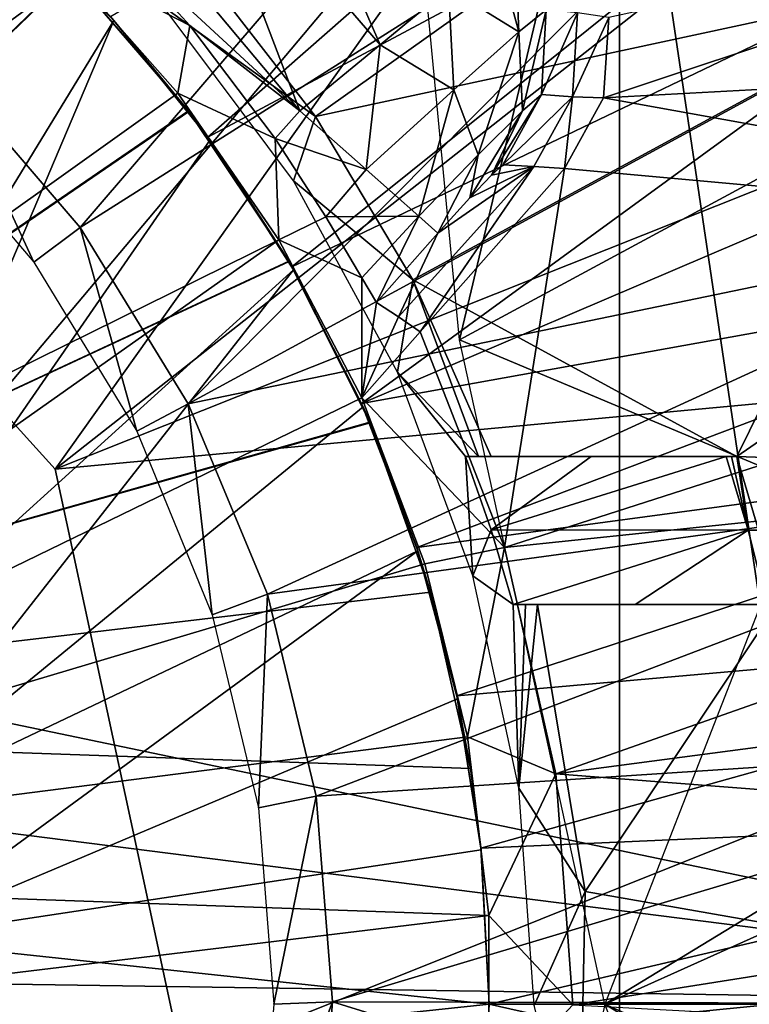
# Model space of a CAD drawing. Units: feet. Extents: x -1.5 to 12.9, y -5.2 to 1.5.
# Drawn here: x 0.4 to 0.7, y 0 to 0.4 of the extents above; entities that cross this region are included whole.
import ezdxf

# ---------------------------------------------------------------- set-up
doc = ezdxf.new("R2010")
doc.units = ezdxf.units.FT
doc.header["$MEASUREMENT"] = 0
doc.layers.add('AFUWA-3-ARPM', color=4, linetype='Continuous')
doc.layers.add('AFUWA-3-BTVL', color=11, linetype='Continuous')

msp = doc.modelspace()

# ---------------------------------------------------------------- linework, layer by layer
at = {"layer": 'AFUWA-3-ARPM'}
for points in [[(0.09865, 0.22304, 0.28008), (0.36188, 1.43106, 0.28008), (0.47925, 1.39621, 0.28008)], [(0.47925, 1.39621, 0.28008), (0.59275, 1.35193, 0.28008), (0.09865, 0.22304, 0.28008)], [(0.70216, 1.29849, 0.28008), (0.09865, 0.22304, 0.28008), (0.59275, 1.35193, 0.28008)], [(0.70216, 1.29849, 0.28008), (0.80677, 1.23621, 0.28008), (0.09865, 0.22304, 0.28008)], [(0.09865, 0.22304, 0.28008), (0.80677, 1.23621, 0.28008), (0.1726, 0.17237, 0.28008)], [(0.80677, 1.23621, 0.28008), (0.90592, 1.16549, 0.28008), (0.1726, 0.17237, 0.28008)], [(0.1726, 0.17237, 0.28008), (0.90592, 1.16549, 0.28008), (0.99947, 1.0864, 0.28008)], [(0.1726, 0.17237, 0.28008), (0.99947, 1.0864, 0.28008), (0.99947, -0.00023, 0.28008)], [(0.89224, -0.81867, 8.46242), (0.89224, 0.81821, 8.46242), (0.68542, 0.57351, 8.4552)], [(0.71125, 0.6784, 0.49662), (0.61727, 0.28297, 0.49662), (0.58809, 0.58787, 0.49662)], [(0.61727, 0.28297, 0.49662), (0.71125, 0.6784, 0.49662), (0.88549, 0.42793, 0.49662)], [(0.51002, 0.36944, 5.55725), (0.46843, 0.42083, 5.55725), (0.77704, 0.60387, 5.55725)], [(0.77704, 0.60387, 5.55725), (0.82442, 0.53749, 5.55725), (0.51002, 0.36944, 5.55725)], [(0.68542, 0.57351, 8.4552), (0.342, 0.56548, 8.44321), (0.20299, -0.00023, 8.43835)], [(0.20299, -0.00023, 8.43835), (0.68542, -0.57397, 8.4552), (0.68542, 0.57351, 8.4552)], [(0.68542, -0.57397, 8.4552), (0.89224, -0.81867, 8.46242), (0.68542, 0.57351, 8.4552)], [(0.54584, 0.31413, 5.55725), (0.51002, 0.36944, 5.55725), (0.82442, 0.53749, 5.55725)], [(0.86586, 0.46781, 5.55725), (0.54584, 0.31413, 5.55725), (0.82442, 0.53749, 5.55725)], [(0.58336, 0.40878, 1.19671), (0.53056, 0.53034, 1.17213), (0.50269, 0.50247, 1.19732)], [(0.58336, 0.40878, 1.19671), (0.6126, 0.43286, 1.17223), (0.53056, 0.53034, 1.17213)], [(0.54914, 0.38062, 1.20528), (0.50269, 0.50247, 1.19732), (0.47254, 0.47232, 1.20528)], [(0.54914, 0.38062, 1.20528), (0.58336, 0.40878, 1.19671), (0.50269, 0.50247, 1.19732)], [(0.11692, 0.1167, 2.46512), (0.44618, 0.44595, 2.46512), (0.3884, 0.49696, 2.46512)], [(0.11811, 0.11788, 5.34071), (0.39469, 0.49068, 5.35037), (0.45157, 0.43895, 5.35236)], [(0.39494, 0.4905, 4.50428), (0.11811, 0.11788, 4.51394), (0.45181, 0.43871, 4.50229)], [(0.96885, 0.483, 0.49662), (0.67863, 0.38616, 0.49662), (1.00446, 0.40382, 0.49662)], [(0.96885, 0.483, 0.49662), (0.68084, 0.42039, 0.49662), (0.67863, 0.38616, 0.49662)], [(0.54914, 0.38062, 1.20528), (0.47254, 0.47232, 1.20528), (0.46173, 0.4615, 1.20528)], [(0.57553, 0.25582, 5.55725), (0.54584, 0.31413, 5.55725), (0.86586, 0.46781, 5.55725)], [(0.90134, 0.39517, 5.55725), (0.57553, 0.25582, 5.55725), (0.86586, 0.46781, 5.55725)], [(0.86207, 0.46885, 5.49662), (0.67913, -0.00023, 5.49662), (0.9676, 0.17543, 5.49662)], [(0.3257, 0.18303, 4.35646), (0.42382, 0.46578, 4.35646), (0.46998, 0.41917, 4.35646)], [(0.46998, 0.41917, 4.35646), (0.42382, 0.46578, 4.35646), (0.45181, 0.43871, 4.50229)], [(0.44618, 0.44595, 2.46512), (0.50231, 0.41699, 1.20528), (0.46173, 0.4615, 1.20528)], [(0.50231, 0.41699, 1.20528), (0.54914, 0.38062, 1.20528), (0.46173, 0.4615, 1.20528)], [(0.63305, 0.44945, 1.13447), (0.64255, 0.41431, 1.14252), (0.64088, 0.45538, 1.09129)], [(0.64088, 0.45538, 1.09129), (0.64255, 0.41431, 1.14252), (0.65416, 0.42373, 1.09196)], [(0.6126, 0.43286, 1.17223), (0.64255, 0.41431, 1.14252), (0.63305, 0.44945, 1.13447)], [(0.49718, 0.38817, 2.46512), (0.44618, 0.44595, 2.46512), (0.11692, 0.1167, 2.46512)], [(0.50231, 0.41699, 1.20528), (0.44618, 0.44595, 2.46512), (0.49718, 0.38817, 2.46512)], [(0.50173, 0.38064, 5.35411), (0.11811, 0.11788, 5.34071), (0.45157, 0.43895, 5.35236)], [(0.5019, 0.38038, 4.50054), (0.45181, 0.43871, 4.50229), (0.11811, 0.11788, 4.51394)], [(0.50173, 0.38064, 5.35411), (0.45157, 0.43895, 5.35236), (0.46843, 0.42083, 5.55725)], [(0.46998, 0.41917, 4.35646), (0.45181, 0.43871, 4.50229), (0.5019, 0.38038, 4.50054)], [(0.58336, 0.40878, 1.19671), (0.61488, 0.38963, 1.17992), (0.6126, 0.43286, 1.17223)], [(0.6126, 0.43286, 1.17223), (0.61488, 0.38963, 1.17992), (0.64255, 0.41431, 1.14252)], [(0.88549, 0.42793, 0.49662), (0.97488, 0.13282, 0.49662), (0.61727, 0.28297, 0.49662)], [(0.46843, 0.42083, 5.55725), (0.51002, 0.36944, 5.55725), (0.50173, 0.38064, 5.35411)], [(0.64255, 0.41431, 1.14252), (0.64412, 0.38068, 1.12825), (0.65416, 0.42373, 1.09196)], [(0.64412, 0.38068, 1.12825), (0.65223, 0.38767, 1.09196), (0.65416, 0.42373, 1.09196)], [(0.65223, 0.38767, 1.09196), (0.66749, 0.42238, 0.79425), (0.65416, 0.42373, 1.09196)], [(0.65223, 0.38767, 1.09196), (0.66538, 0.38666, 0.79425), (0.66749, 0.42238, 0.79425)], [(0.66749, 0.42238, 0.79425), (0.66538, 0.38666, 0.79425), (0.68084, 0.42039, 0.49662)], [(0.66538, 0.38666, 0.79425), (0.67863, 0.38616, 0.49662), (0.68084, 0.42039, 0.49662)], [(0.46998, 0.41917, 4.35646), (0.34894, 0.13377, 4.35646), (0.3257, 0.18303, 4.35646)], [(0.51092, 0.36824, 4.35646), (0.34894, 0.13377, 4.35646), (0.46998, 0.41917, 4.35646)], [(0.51092, 0.36824, 4.35646), (0.46998, 0.41917, 4.35646), (0.5019, 0.38038, 4.50054)], [(0.49718, 0.38817, 2.46512), (0.5387, 0.36882, 1.20528), (0.50231, 0.41699, 1.20528)], [(0.50231, 0.41699, 1.20528), (0.5387, 0.36882, 1.20528), (0.54914, 0.38062, 1.20528)], [(0.62524, 0.36192, 1.15519), (0.64255, 0.41431, 1.14252), (0.61488, 0.38963, 1.17992)], [(0.64412, 0.38068, 1.12825), (0.64255, 0.41431, 1.14252), (0.62524, 0.36192, 1.15519)], [(0.54914, 0.38062, 1.20528), (0.57742, 0.35558, 1.19563), (0.58336, 0.40878, 1.19671)], [(0.61488, 0.38963, 1.17992), (0.58336, 0.40878, 1.19671), (0.57742, 0.35558, 1.19563)], [(0.67863, 0.38616, 0.49662), (1.03354, 0.32228, 0.49662), (1.00446, 0.40382, 0.49662)], [(0.90134, 0.39517, 5.55725), (0.93077, 0.31979, 5.55725), (0.57553, 0.25582, 5.55725)], [(0.49718, 0.38817, 2.46512), (0.11692, 0.1167, 2.46512), (0.5403, 0.32566, 2.46512)], [(0.5403, 0.32566, 2.46512), (0.5387, 0.36882, 1.20528), (0.49718, 0.38817, 2.46512)], [(0.57742, 0.35558, 1.19563), (0.59986, 0.33572, 1.16669), (0.61488, 0.38963, 1.17992)], [(0.61488, 0.38963, 1.17992), (0.59986, 0.33572, 1.16669), (0.62524, 0.36192, 1.15519)], [(0.65223, 0.38767, 1.09196), (0.64412, 0.38068, 1.12825), (0.63084, 0.35323, 1.1112)], [(0.63566, 0.35762, 1.09129), (0.65223, 0.38767, 1.09196), (0.63084, 0.35323, 1.1112)], [(0.65223, 0.38767, 1.09196), (0.63566, 0.35762, 1.09129), (0.66538, 0.38666, 0.79425)], [(0.63566, 0.35762, 1.09129), (0.64887, 0.35688, 0.79396), (0.66538, 0.38666, 0.79425)], [(0.66201, 0.35606, 0.49662), (0.66538, 0.38666, 0.79425), (0.64887, 0.35688, 0.79396)], [(0.66538, 0.38666, 0.79425), (0.66201, 0.35606, 0.49662), (0.67863, 0.38616, 0.49662)], [(0.67863, 0.38616, 0.49662), (0.66201, 0.35606, 0.49662), (1.03354, 0.32228, 0.49662)], [(0.50173, 0.38064, 5.35411), (0.54447, 0.31653, 5.3556), (0.11811, 0.11788, 5.34071)], [(0.5019, 0.38038, 4.50054), (0.11811, 0.11788, 4.51394), (0.54457, 0.31638, 4.49905)], [(0.54447, 0.31653, 5.3556), (0.50173, 0.38064, 5.35411), (0.51002, 0.36944, 5.55725)], [(0.51092, 0.36824, 4.35646), (0.5019, 0.38038, 4.50054), (0.54457, 0.31638, 4.49905)], [(0.57742, 0.35558, 1.19563), (0.54914, 0.38062, 1.20528), (0.5387, 0.36882, 1.20528)], [(0.62164, 0.34351, 1.12386), (0.63084, 0.35323, 1.1112), (0.64412, 0.38068, 1.12825)], [(0.62164, 0.34351, 1.12386), (0.64412, 0.38068, 1.12825), (0.62524, 0.36192, 1.15519)], [(0.51002, 0.36944, 5.55725), (0.54584, 0.31413, 5.55725), (0.54447, 0.31653, 5.3556)], [(0.51092, 0.36824, 4.35646), (0.54654, 0.31289, 4.35646), (0.34894, 0.13377, 4.35646)], [(0.54654, 0.31289, 4.35646), (0.51092, 0.36824, 4.35646), (0.54457, 0.31638, 4.49905)], [(0.56026, 0.33552, 1.19539), (0.57742, 0.35558, 1.19563), (0.5387, 0.36882, 1.20528)], [(0.56026, 0.33552, 1.19539), (0.5387, 0.36882, 1.20528), (0.5403, 0.32566, 2.46512)], [(0.60806, 0.32845, 1.12929), (0.62524, 0.36192, 1.15519), (0.59986, 0.33572, 1.16669)], [(0.60806, 0.32845, 1.12929), (0.62164, 0.34351, 1.12386), (0.62524, 0.36192, 1.15519)], [(0.59121, 0.29277, 0.81334), (0.64887, 0.35688, 0.79396), (0.60806, 0.32845, 1.12929)], [(0.64887, 0.35688, 0.79396), (0.59121, 0.29277, 0.81334), (0.60041, 0.28648, 0.49662)], [(0.60041, 0.28648, 0.49662), (0.66201, 0.35606, 0.49662), (0.64887, 0.35688, 0.79396)], [(0.60806, 0.32845, 1.12929), (0.64887, 0.35688, 0.79396), (0.62164, 0.34351, 1.12386)], [(0.63084, 0.35323, 1.1112), (0.62164, 0.34351, 1.12386), (0.64887, 0.35688, 0.79396)], [(0.64887, 0.35688, 0.79396), (0.63566, 0.35762, 1.09129), (0.63084, 0.35323, 1.1112)], [(0.59986, 0.33572, 1.16669), (0.57742, 0.35558, 1.19563), (0.56026, 0.33552, 1.19539)], [(0.66201, 0.35606, 0.49662), (0.60041, 0.28648, 0.49662), (0.63642, 0.19446, 0.49662)], [(0.63642, 0.19446, 0.49662), (1.03354, 0.32228, 0.49662), (0.66201, 0.35606, 0.49662)], [(0.56026, 0.33552, 1.19539), (0.5403, 0.32566, 2.46512), (0.57558, 0.30952, 1.16805)], [(0.57558, 0.30952, 1.16805), (0.59986, 0.33572, 1.16669), (0.56026, 0.33552, 1.19539)], [(0.59986, 0.33572, 1.16669), (0.57558, 0.30952, 1.16805), (0.58192, 0.29892, 1.12929)], [(0.59986, 0.33572, 1.16669), (0.58192, 0.29892, 1.12929), (0.60806, 0.32845, 1.12929)], [(0.60806, 0.32845, 1.12929), (0.58192, 0.29892, 1.12929), (0.59121, 0.29277, 0.81334)], [(0.11692, 0.1167, 2.46512), (0.15606, 0.05443, 2.46512), (0.5403, 0.32566, 2.46512)], [(0.15606, 0.05443, 2.46512), (0.57556, 0.25836, 2.46512), (0.5403, 0.32566, 2.46512)], [(0.5403, 0.32566, 2.46512), (0.57556, 0.25836, 2.46512), (0.57558, 0.30952, 1.16805)], [(0.59909, 0.1945, 5.55725), (0.57553, 0.25582, 5.55725), (0.93077, 0.31979, 5.55725)], [(0.95388, 0.24229, 5.55725), (0.59909, 0.1945, 5.55725), (0.93077, 0.31979, 5.55725)], [(0.63642, 0.19446, 0.49662), (1.0561, 0.23829, 0.49662), (1.03354, 0.32228, 0.49662)], [(0.54447, 0.31653, 5.3556), (0.57898, 0.24792, 5.35681), (0.11811, 0.11788, 5.34071)], [(0.57912, 0.2476, 4.49784), (0.54457, 0.31638, 4.49905), (0.11811, 0.11788, 4.51394)], [(0.57553, 0.25582, 5.55725), (0.57898, 0.24792, 5.35681), (0.54447, 0.31653, 5.3556)], [(0.54584, 0.31413, 5.55725), (0.57553, 0.25582, 5.55725), (0.54447, 0.31653, 5.3556)], [(0.54457, 0.31638, 4.49905), (0.57912, 0.2476, 4.49784), (0.57611, 0.25451, 4.35646)], [(0.57611, 0.25451, 4.35646), (0.54654, 0.31289, 4.35646), (0.54457, 0.31638, 4.49905)], [(0.54654, 0.31289, 4.35646), (0.36487, 0.08146, 4.35646), (0.34894, 0.13377, 4.35646)], [(0.57611, 0.25451, 4.35646), (0.36487, 0.08146, 4.35646), (0.54654, 0.31289, 4.35646)], [(0.57556, 0.25836, 2.46512), (0.58192, 0.29892, 1.12929), (0.57558, 0.30952, 1.16805)], [(0.57556, 0.25836, 2.46512), (0.59121, 0.29277, 0.81334), (0.58192, 0.29892, 1.12929)], [(0.57556, 0.25836, 2.46512), (0.60041, 0.28648, 0.49662), (0.59121, 0.29277, 0.81334)], [(0.60041, 0.28648, 0.49662), (0.57556, 0.25836, 2.46512), (0.63642, 0.19446, 0.49662)], [(0.61727, 0.28297, 0.49662), (0.97488, 0.13282, 0.49662), (0.67913, -0.00023, 0.49662)], [(0.15606, 0.05443, 2.46512), (0.6024, 0.18756, 2.46512), (0.57556, 0.25836, 2.46512)], [(0.57556, 0.25836, 2.46512), (0.6024, 0.18756, 2.46512), (0.63642, 0.19446, 0.49662)], [(0.36487, 0.08146, 4.35646), (0.57611, 0.25451, 4.35646), (0.5995, 0.19309, 4.35646)], [(0.57553, 0.25582, 5.55725), (0.59909, 0.1945, 5.55725), (0.57898, 0.24792, 5.35681)], [(0.5995, 0.19309, 4.35646), (0.57611, 0.25451, 4.35646), (0.57912, 0.2476, 4.49784)], [(0.11811, 0.11788, 5.34071), (0.57898, 0.24792, 5.35681), (0.6049, 0.17552, 5.35771)], [(0.57898, 0.24792, 5.35681), (0.59909, 0.1945, 5.55725), (0.6049, 0.17552, 5.35771)], [(0.6049, 0.17552, 4.49694), (0.57912, 0.2476, 4.49784), (0.11811, 0.11788, 4.51394)], [(0.5995, 0.19309, 4.35646), (0.57912, 0.2476, 4.49784), (0.6049, 0.17552, 4.49694)], [(0.61605, 0.13126, 5.55725), (0.59909, 0.1945, 5.55725), (0.95388, 0.24229, 5.55725)], [(0.95388, 0.24229, 5.55725), (0.97066, 0.16274, 5.55725), (0.61605, 0.13126, 5.55725)], [(0.65828, 0.09808, 0.49662), (1.0561, 0.23829, 0.49662), (0.63642, 0.19446, 0.49662)], [(1.07187, 0.15262, 0.49662), (1.0561, 0.23829, 0.49662), (0.65828, 0.09808, 0.49662)], [(0.37299, 0.02723, 4.35646), (0.36487, 0.08146, 4.35646), (0.5995, 0.19309, 4.35646)], [(0.5995, 0.19309, 4.35646), (0.61631, 0.13002, 4.35646), (0.37299, 0.02723, 4.35646)], [(0.59909, 0.1945, 5.55725), (0.61605, 0.13126, 5.55725), (0.6049, 0.17552, 5.35771)], [(0.61631, 0.13002, 4.35646), (0.5995, 0.19309, 4.35646), (0.6049, 0.17552, 4.49694)], [(0.63642, 0.19446, 0.49662), (0.6024, 0.18756, 2.46512), (0.62064, 0.11378, 2.46512)], [(0.62064, 0.11378, 2.46512), (0.65828, 0.09808, 0.49662), (0.63642, 0.19446, 0.49662)], [(0.6024, 0.18756, 2.46512), (0.15606, 0.05443, 2.46512), (0.62064, 0.11378, 2.46512)], [(0.62185, 0.10029, 4.49635), (0.6049, 0.17552, 4.49694), (0.11811, 0.11788, 4.51394)], [(0.6049, 0.17552, 5.35771), (0.62185, 0.10029, 5.35831), (0.11811, 0.11788, 5.34071)], [(0.1726, 0.17237, 0.28008), (0.99947, -0.00023, 0.28008), (0.22327, 0.09842, 0.28008)], [(0.62185, 0.10029, 5.35831), (0.6049, 0.17552, 5.35771), (0.61605, 0.13126, 5.55725)], [(0.62185, 0.10029, 4.49635), (0.61631, 0.13002, 4.35646), (0.6049, 0.17552, 4.49694)], [(0.97488, -0.13327, 5.49662), (0.9676, 0.17543, 5.49662), (0.67913, -0.00023, 5.49662)], [(0.62633, 0.06635, 5.55725), (0.61605, 0.13126, 5.55725), (0.97066, 0.16274, 5.55725)], [(0.98076, 0.08195, 5.55725), (0.62633, 0.06635, 5.55725), (0.97066, 0.16274, 5.55725)], [(1.07187, 0.15262, 0.49662), (0.65828, 0.09808, 0.49662), (1.08063, 0.06538, 0.49662)], [(0.61605, 0.13126, 5.55725), (0.62633, 0.06635, 5.55725), (0.62185, 0.10029, 5.35831)], [(0.9676, -0.17588, 0.49662), (0.67913, -0.00023, 0.49662), (0.97488, 0.13282, 0.49662)], [(0.62645, 0.06558, 4.35646), (0.37299, 0.02723, 4.35646), (0.61631, 0.13002, 4.35646)], [(0.62645, 0.06558, 4.35646), (0.61631, 0.13002, 4.35646), (0.62185, 0.10029, 4.49635)], [(0.62185, 0.10029, 5.35831), (0.11811, 0.11788, 4.51394), (0.11811, 0.11788, 5.34071)], [(0.11811, 0.11788, 4.51394), (0.62185, 0.10029, 5.35831), (0.62185, 0.10029, 4.49635)], [(0.62064, 0.11378, 2.46512), (0.15606, 0.05443, 2.46512), (0.62976, 0.03767, 2.46512)], [(0.62976, 0.03767, 2.46512), (0.65828, 0.09808, 0.49662), (0.62064, 0.11378, 2.46512)], [(0.22327, 0.09842, 0.28008), (0.99947, -0.00023, 0.28008), (0.24384, 0.01102, 0.28008)], [(0.62633, 0.06635, 5.55725), (0.62645, 0.06558, 4.35646), (0.62185, 0.10029, 4.49635)], [(0.62633, 0.06635, 5.55725), (0.62185, 0.10029, 4.49635), (0.62185, 0.10029, 5.35831)], [(0.62976, 0.03767, 2.46512), (0.66557, -0.00046, 0.49662), (0.65828, 0.09808, 0.49662)], [(0.66557, -0.00046, 0.49662), (1.08063, 0.06538, 0.49662), (0.65828, 0.09808, 0.49662)], [(0.62992, -0.00023, 5.55725), (0.62633, 0.06635, 5.55725), (0.98076, 0.08195, 5.55725)], [(0.98425, -0.00023, 5.55725), (0.62992, -0.00023, 5.55725), (0.98076, 0.08195, 5.55725)], [(0.37299, 0.02723, 4.35646), (0.62645, 0.06558, 4.35646), (0.62992, -0.00023, 4.35646)], [(0.62992, -0.00023, 5.55725), (0.62645, 0.06558, 4.35646), (0.62633, 0.06635, 5.55725)], [(0.62992, -0.00023, 4.35646), (0.62645, 0.06558, 4.35646), (0.62992, -0.00023, 5.55725)], [(1.08238, -0.02274, 0.49662), (1.08063, 0.06538, 0.49662), (0.66557, -0.00046, 0.49662)], [(0.16432, -0.0187, 2.46512), (0.62976, 0.03767, 2.46512), (0.15606, 0.05443, 2.46512)], [(0.16432, -0.0187, 2.46512), (0.62976, -0.03901, 2.46512), (0.62976, 0.03767, 2.46512)], [(0.66557, -0.00046, 0.49662), (0.62976, 0.03767, 2.46512), (0.62976, -0.03901, 2.46512)], [(0.62992, -0.00023, 4.35646), (0.37296, -0.02742, 4.35646), (0.37299, 0.02723, 4.35646)], [(0.23142, -0.07785, 0.28008), (0.24384, 0.01102, 0.28008), (0.99452, -0.09824, 0.28008)], [(0.99452, -0.09824, 0.28008), (0.24384, 0.01102, 0.28008), (0.99947, -0.00023, 0.28008)], [(0.62992, -0.00023, 4.35646), (0.62645, -0.06604, 4.35646), (0.37296, -0.02742, 4.35646)], [(0.67913, -0.00023, 5.49662), (0.61727, -0.28343, 5.49662), (0.97488, -0.13327, 5.49662)], [(0.62992, -0.00023, 5.55725), (0.62633, -0.06681, 5.55725), (0.62645, -0.06604, 4.35646)], [(0.62633, -0.06681, 5.55725), (0.62992, -0.00023, 5.55725), (0.98114, -0.0795, 5.55725)], [(0.62645, -0.06604, 4.35646), (0.62992, -0.00023, 4.35646), (0.62992, -0.00023, 5.55725)], [(0.98425, -0.00023, 5.55725), (0.98114, -0.0795, 5.55725), (0.62992, -0.00023, 5.55725)], [(0.67913, -0.00023, 0.49662), (0.9676, -0.17588, 0.49662), (0.86384, -0.47108, 0.49662)]]:
    msp.add_3dface(points, dxfattribs=at)
at = {"layer": 'AFUWA-3-BTVL'}
for points in [[(0.27123, 0.41981, 0.00008), (0.97328, 0.97047, 0.00008), (0.44491, 0.22792, 0.00008)], [(0.27123, 0.41981, 0.00008), (0.44491, 0.22792, 0.00008), (0.97328, 0.97047, 0.03008)], [(0.44491, 0.22792, 0.00008), (0.97328, 0.97047, 0.00008), (1.13711, 0.7724, 0.00008)], [(0.44491, 0.22792, 0.00008), (1.13711, 0.7724, 0.03008), (0.97328, 0.97047, 0.03008)], [(1.25901, 0.55235, 0.00008), (0.44491, 0.22792, 0.00008), (1.13711, 0.7724, 0.00008)], [(0.44491, 0.22792, 0.00008), (1.25901, 0.55235, 0.03008), (1.13711, 0.7724, 0.03008)], [(0.62786, 0.70803, 5.59662), (0.33031, 0.4559, 5.59662), (0.39763, 0.39839, 5.59662)], [(0.70919, 0.62669, 5.59662), (0.62786, 0.70803, 5.59662), (0.39763, 0.39839, 5.59662)], [(0.39763, 0.39839, 5.59662), (0.45557, 0.33097, 5.59662), (0.70919, 0.62669, 5.59662)], [(0.45557, 0.33097, 5.59662), (0.77975, 0.53634, 5.59662), (0.70919, 0.62669, 5.59662)], [(0.44491, 0.22792, 0.00008), (1.25901, 0.55235, 0.00008), (1.33918, 0.31127, 0.00008)], [(1.33918, 0.31127, 0.03008), (1.25901, 0.55235, 0.03008), (0.44491, 0.22792, 0.00008)], [(0.77975, 0.53634, 5.59662), (0.45557, 0.33097, 5.59662), (0.50166, 0.25569, 5.59662)], [(0.83851, 0.43906, 5.59662), (0.77975, 0.53634, 5.59662), (0.50166, 0.25569, 5.59662)], [(0.55587, 0.37828, 5.49662), (0.50618, 0.44244, 5.49662), (0.77789, 0.53622, 5.49662)], [(0.77789, 0.53622, 5.49662), (0.8367, 0.43878, 5.49662), (0.55587, 0.37828, 5.49662)], [(0.50618, 0.44244, 5.49662), (0.55587, 0.37828, 5.49662), (0.49091, 0.42516, 4.15961)], [(0.88524, 0.33514, 5.59662), (0.83851, 0.43906, 5.59662), (0.50166, 0.25569, 5.59662)], [(0.55587, 0.37828, 5.49662), (0.8367, 0.43878, 5.49662), (0.59738, 0.30854, 5.49662)], [(0.73549, 0.23324, 5.49662), (0.59738, 0.30854, 5.49662), (0.8367, 0.43878, 5.49662)], [(0.8367, 0.43878, 5.49662), (0.88325, 0.3354, 5.49662), (0.73549, 0.23324, 5.49662)], [(0.49091, 0.42516, 4.15961), (0.55587, 0.37828, 5.49662), (0.54648, 0.35083, 4.15961)], [(0.38101, 0.38045, 4.15961), (0.43577, 0.31614, 4.15961), (0.39763, 0.39839, 5.59662)], [(0.39763, 0.39839, 5.59662), (0.43577, 0.31614, 4.15961), (0.45557, 0.33097, 5.59662)], [(0.55587, 0.37828, 5.49662), (0.59738, 0.30854, 5.49662), (0.54648, 0.35083, 4.15961)], [(0.59078, 0.26919, 4.15961), (0.54648, 0.35083, 4.15961), (0.59738, 0.30854, 5.49662)], [(0.50166, 0.25569, 5.59662), (0.53537, 0.17458, 5.59662), (0.88524, 0.33514, 5.59662)], [(0.91898, 0.22696, 5.59662), (0.88524, 0.33514, 5.59662), (0.53537, 0.17458, 5.59662)], [(0.91717, 0.2268, 5.49662), (0.73549, 0.23324, 5.49662), (0.88325, 0.3354, 5.49662)], [(0.43577, 0.31614, 4.15961), (0.47974, 0.24413, 4.15961), (0.45557, 0.33097, 5.59662)], [(0.50166, 0.25569, 5.59662), (0.45557, 0.33097, 5.59662), (0.47974, 0.24413, 4.15961)], [(0.49938, -0.0251, 0.00008), (0.44491, 0.22792, 0.00008), (1.33918, 0.31127, 0.00008)], [(0.49938, -0.0251, 0.00008), (1.33918, 0.31127, 0.03008), (0.44491, 0.22792, 0.00008)], [(0.49938, -0.0251, 0.00008), (1.33918, 0.31127, 0.00008), (1.37307, 0.06125, 0.00008)], [(1.37307, 0.06125, 0.03008), (1.33918, 0.31127, 0.03008), (0.49938, -0.0251, 0.00008)], [(0.59078, 0.26919, 4.15961), (0.59738, 0.30854, 5.49662), (0.62526, 0.23325, 5.20607)], [(0.63067, 0.23324, 5.49662), (0.62526, 0.23325, 5.20607), (0.59738, 0.30854, 5.49662)], [(0.63067, 0.23324, 5.49662), (0.59738, 0.30854, 5.49662), (0.73549, 0.23324, 5.49662)], [(0.61985, 0.23324, 4.91552), (0.59078, 0.26919, 4.15961), (0.62526, 0.23325, 5.20607)], [(0.6229, 0.18245, 4.15961), (0.59078, 0.26919, 4.15961), (0.61985, 0.23324, 4.91552)], [(0.47974, 0.24413, 4.15961), (0.51186, 0.16574, 4.15961), (0.50166, 0.25569, 5.59662)], [(0.50166, 0.25569, 5.59662), (0.51186, 0.16574, 4.15961), (0.53537, 0.17458, 5.59662)], [(0.61985, 0.23324, 4.91552), (0.62526, 0.23325, 5.20607), (0.6734, 0.23324, 5.07507)], [(0.6229, 0.18245, 4.15961), (0.61985, 0.23324, 4.91552), (0.63073, 0.202, 4.91552)], [(0.63073, 0.202, 4.91552), (0.61985, 0.23324, 4.91552), (0.6734, 0.23324, 5.07507)], [(0.6734, 0.23324, 5.07507), (0.62526, 0.23325, 5.20607), (0.63067, 0.23324, 5.49662)], [(0.73321, 0.23324, 5.37231), (0.6734, 0.23324, 5.07507), (0.63067, 0.23324, 5.49662)], [(0.73321, 0.23324, 5.37231), (0.63067, 0.23324, 5.49662), (0.73549, 0.23324, 5.49662)], [(0.63073, 0.202, 4.91552), (0.73093, 0.23324, 5.24799), (0.74021, 0.20191, 5.24799)], [(0.73093, 0.23324, 5.24799), (0.63073, 0.202, 4.91552), (0.6734, 0.23324, 5.07507)], [(0.73321, 0.23324, 5.37231), (0.73093, 0.23324, 5.24799), (0.6734, 0.23324, 5.07507)], [(0.74021, 0.20191, 5.24799), (0.73093, 0.23324, 5.24799), (0.73321, 0.23324, 5.37231)], [(0.74021, 0.20191, 5.24799), (0.73321, 0.23324, 5.37231), (0.73549, 0.23324, 5.49662)], [(0.73549, 0.23324, 5.49662), (0.91717, 0.2268, 5.49662), (0.7447, 0.20192, 5.49662)], [(0.74021, 0.20191, 5.24799), (0.73549, 0.23324, 5.49662), (0.7447, 0.20192, 5.49662)], [(0.53537, 0.17458, 5.59662), (0.55615, 0.08855, 5.59662), (0.91898, 0.22696, 5.59662)], [(0.93969, 0.11362, 5.59662), (0.91898, 0.22696, 5.59662), (0.55615, 0.08855, 5.59662)], [(0.6229, 0.18245, 4.15961), (0.63073, 0.202, 4.91552), (0.64004, 0.17024, 4.91552)], [(0.64004, 0.17024, 4.91552), (0.63073, 0.202, 4.91552), (0.74021, 0.20191, 5.24799)], [(0.69214, 0.17025, 5.07539), (0.64004, 0.17024, 4.91552), (0.74021, 0.20191, 5.24799)], [(0.74021, 0.20191, 5.24799), (0.74814, 0.17024, 5.24799), (0.69214, 0.17025, 5.07539)], [(0.74814, 0.17024, 5.24799), (0.74021, 0.20191, 5.24799), (0.7447, 0.20192, 5.49662)], [(0.64004, 0.17024, 4.91552), (0.64246, 0.09197, 4.15961), (0.6229, 0.18245, 4.15961)], [(0.53537, 0.17458, 5.59662), (0.51186, 0.16574, 4.15961), (0.5315, 0.08359, 4.15961)], [(0.5315, 0.08359, 4.15961), (0.55615, 0.08855, 5.59662), (0.53537, 0.17458, 5.59662)], [(0.69214, 0.17025, 5.07539), (0.64529, 0.17025, 5.20607), (0.64004, 0.17024, 4.91552)], [(0.64246, 0.09197, 4.15961), (0.64004, 0.17024, 4.91552), (0.64529, 0.17025, 5.20607)], [(0.64246, 0.09197, 4.15961), (0.64529, 0.17025, 5.20607), (0.65053, 0.17024, 5.49662)], [(0.65053, 0.17024, 5.49662), (0.67076, 0.04791, 5.49662), (0.64246, 0.09197, 4.15961)], [(0.65053, 0.17024, 5.49662), (0.64529, 0.17025, 5.20607), (0.69214, 0.17025, 5.07539)], [(0.75036, 0.17025, 5.37231), (0.65053, 0.17024, 5.49662), (0.69214, 0.17025, 5.07539)], [(0.75036, 0.17025, 5.37231), (0.75259, 0.17024, 5.49662), (0.65053, 0.17024, 5.49662)], [(0.65053, 0.17024, 5.49662), (0.75259, 0.17024, 5.49662), (0.67076, 0.04791, 5.49662)], [(0.94488, -0.00023, 5.49662), (0.67076, 0.04791, 5.49662), (0.75259, 0.17024, 5.49662)], [(0.69214, 0.17025, 5.07539), (0.74814, 0.17024, 5.24799), (0.75036, 0.17025, 5.37231)], [(0.56305, 0.00079, 5.59662), (0.93969, 0.11362, 5.59662), (0.55615, 0.08855, 5.59662)], [(0.93969, 0.11362, 5.59662), (0.56305, 0.00079, 5.59662), (0.94663, -0.00023, 5.59662)], [(0.53815, -0.00023, 4.15961), (0.55615, 0.08855, 5.59662), (0.5315, 0.08359, 4.15961)], [(0.56305, 0.00079, 5.59662), (0.55615, 0.08855, 5.59662), (0.53815, -0.00023, 4.15961)], [(0.64246, 0.09197, 4.15961), (0.67076, 0.04791, 5.49662), (0.64909, -0.00067, 4.15961)], [(1.37307, 0.06125, 0.00008), (1.36124, -0.19334, 0.00008), (0.49938, -0.0251, 0.00008)], [(1.36124, -0.19334, 0.03008), (1.37307, 0.06125, 0.03008), (0.49938, -0.0251, 0.00008)], [(0.67076, 0.04791, 5.49662), (0.66817, -0.0759, 5.49662), (0.64909, -0.00067, 4.15961)], [(0.66817, -0.0759, 5.49662), (0.67076, 0.04791, 5.49662), (0.94488, -0.00023, 5.49662)], [(0.55624, -0.08876, 5.59662), (0.56305, 0.00079, 5.59662), (0.53132, -0.08484, 4.15961)], [(0.53132, -0.08484, 4.15961), (0.56305, 0.00079, 5.59662), (0.53815, -0.00023, 4.15961)], [(0.55624, -0.08876, 5.59662), (0.93944, -0.11563, 5.59662), (0.56305, 0.00079, 5.59662)], [(0.93944, -0.11563, 5.59662), (0.94663, -0.00023, 5.59662), (0.56305, 0.00079, 5.59662)], [(0.66817, -0.0759, 5.49662), (0.94488, -0.00023, 5.49662), (0.93796, -0.11387, 5.49662)]]:
    msp.add_3dface(points, dxfattribs=at)

doc.saveas('drawing.dxf')
